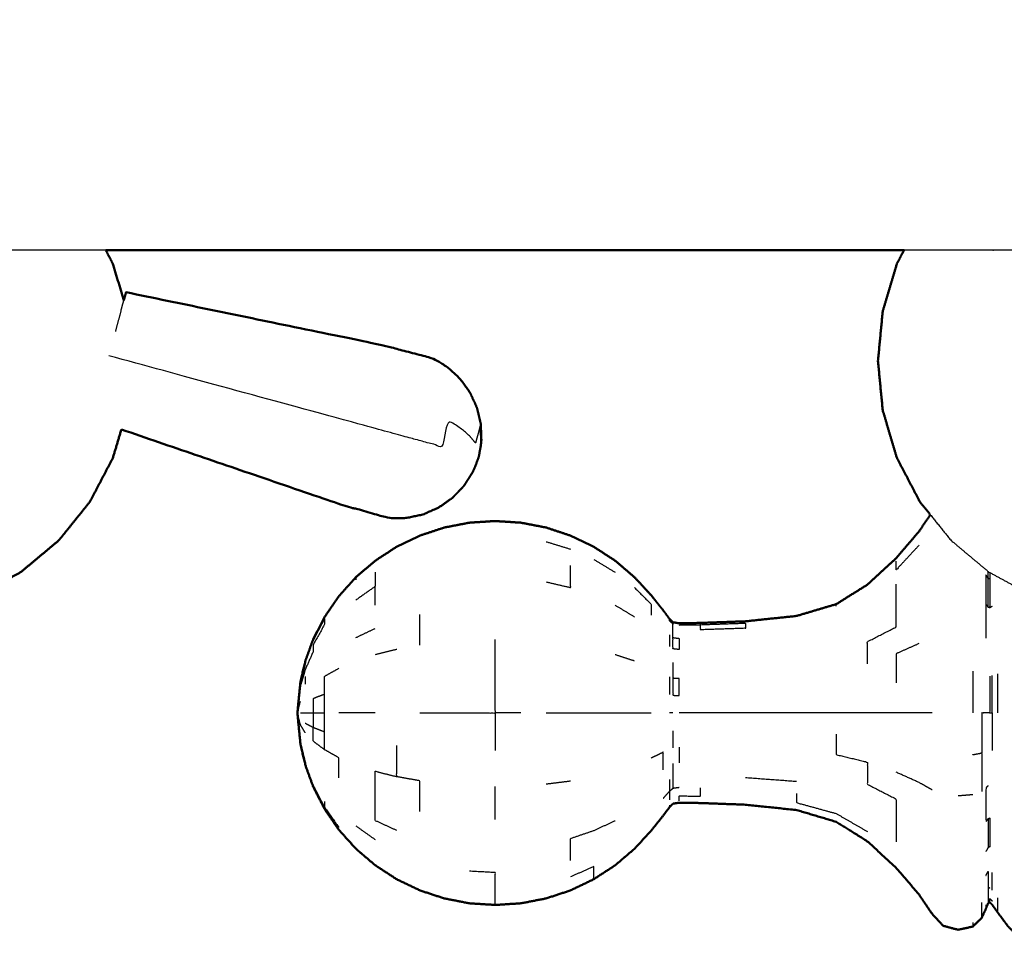
# Model space of a CAD drawing. Units: millimetres. Extents: x -2 to 184, y 0 to 193.
# Drawn here: x 55 to 61, y 127 to 132 of the extents above; entities that cross this region are included whole.
import ezdxf

# ---------------------------------------------------------------- set-up
doc = ezdxf.new("R2010")
doc.units = ezdxf.units.MM
doc.header["$MEASUREMENT"] = 0
doc.layers.add('PROIEZIONI 2D$Visible$Curves', color=7, linetype='Continuous', true_color=0x000000)
doc.layers.add('PROIEZIONI 2D$Visible$SceneSilhouetteCurves', color=7, linetype='Continuous', lineweight=50, true_color=0x000000)

msp = doc.modelspace()

# ---------------------------------------------------------------- linework, layer by layer
at = {"layer": 'PROIEZIONI 2D$Visible$Curves', "color": 18, "true_color": 0x000000}
for points, knots in [([(6.73, 130.9223), (3.465, 130.9223), (0.2, 130.9223), (0.1562, 130.9286), (0.1125, 130.9348), (0.0812, 130.9536), (0.05, 130.9723), (0.0312, 131.0036), (0.0125, 131.0348), (0.0062, 131.0786), (0, 131.1223), (0, 160.8837), (0, 190.6451), (0.0062, 190.6889), (0.0125, 190.7326), (0.0312, 190.7639), (0.05, 190.7951), (0.0812, 190.8139), (0.1125, 190.8326), (0.1562, 190.8389), (0.2, 190.8451), (14.5562, 190.8451), (28.9125, 190.8451), (30.5367, 190.8451), (32.161, 190.8451), (44.9672, 190.8451), (57.7735, 190.8451), (59.4192, 190.8451), (61.065, 190.8451)], [30.772573, 30.772573, 30.772573, 31, 31, 32, 32, 33, 33, 34, 34, 35, 35, 36, 36, 37, 37, 38, 38, 39, 39, 40, 40, 41, 41, 42, 42, 43, 43, 44, 44, 44]), ([(61.065, 190.8451), (75.4212, 190.8451), (89.7775, 190.8451), (89.8212, 190.8389), (89.865, 190.8326), (89.8962, 190.8139), (89.9275, 190.7951), (89.9462, 190.7639), (89.965, 190.7326), (89.9712, 190.6889), (89.9775, 190.6451), (89.9775, 160.8837), (89.9775, 131.1223), (89.9712, 131.0786), (89.965, 131.0348), (89.9462, 131.0036), (89.9275, 130.9723), (89.8962, 130.9536), (89.865, 130.9348), (89.8212, 130.9286), (89.7775, 130.9223), (87.8745, 130.9223), (85.9715, 130.9223)], [16, 16, 16, 17, 17, 18, 18, 19, 19, 20, 20, 21, 21, 22, 22, 23, 23, 24, 24, 25, 25, 26, 26, 26.132555, 26.132555, 26.132555]), ([(55.4569, 130.9223), (55.4793, 130.8797), (55.5016, 130.8371), (55.5359, 130.7218), (55.5702, 130.6066)], [4.690519, 4.690519, 4.690519, 5, 5, 5.77184, 5.77184, 5.77184]), ([(60.462, 130.9223), (59.1177, 130.9223), (57.7735, 130.9223), (56.6154, 130.9223), (55.4572, 130.9223)], [27.1832119, 27.1832119, 27.1832119, 28, 28, 28.0904361, 28.0904361, 28.0904361]), ([(60.4622, 130.9228), (60.4398, 130.88), (60.4173, 130.8371), (60.3728, 130.6878), (60.3284, 130.5384), (60.3134, 130.3831), (60.2984, 130.2278), (60.3134, 130.0725), (60.3284, 129.9171), (60.3728, 129.7678), (60.4173, 129.6184), (60.4894, 129.4808), (60.5616, 129.3431), (60.5941, 129.3028), (60.6266, 129.2624)], [4.688557, 4.688557, 4.688557, 5, 5, 6, 6, 7, 7, 8, 8, 9, 9, 10, 10, 10.334426, 10.334426, 10.334426]), ([(57.812, 129.731), (57.8101, 129.782), (57.8082, 129.8329), (57.7962, 129.8837), (57.7842, 129.9345), (57.7623, 129.9821), (57.7405, 130.0296), (57.7097, 130.0722), (57.6789, 130.1148), (57.6403, 130.1507), (57.6017, 130.1866), (57.5568, 130.2145), (57.5119, 130.2424), (57.3546, 130.2836), (57.1974, 130.3247), (56.3908, 130.4914), (55.5842, 130.658)], [-3, -3, -3, -2, -2, -1, -1, 0, 0, 1, 1, 2, 2, 3, 3, 4, 4, 5, 5, 5]), ([(55.555, 129.7977), (55.5283, 129.708), (55.5016, 129.6184), (55.4294, 129.4808), (55.3572, 129.3431), (55.2601, 129.2225), (55.163, 129.1018), (55.0446, 129.0028), (54.9263, 128.9038), (54.7912, 128.8303), (54.6562, 128.7567), (54.5923, 128.7366), (54.5284, 128.7166)], [8.399841, 8.399841, 8.399841, 9, 9, 10, 10, 11, 11, 12, 12, 13, 13, 13.445922, 13.445922, 13.445922]), ([(55.5548, 129.7973), (56.2401, 129.563), (56.9254, 129.3287), (57.0817, 129.2842), (57.2381, 129.2397), (57.291, 129.2409), (57.3438, 129.242), (57.3953, 129.2534), (57.4468, 129.2647), (57.495, 129.2857), (57.5431, 129.3067), (57.5861, 129.3366), (57.6291, 129.3665), (57.6652, 129.4041), (57.7014, 129.4417), (57.7289, 129.4846), (57.7564, 129.5275)], [-1.879298, -1.879298, -1.879298, -1, -1, 0, 0, 1, 1, 2, 2, 3, 3, 4, 4, 5, 5, 6, 6, 6]), ([(57.812, 129.731), (57.8101, 129.7121), (57.8082, 129.6931), (57.807, 129.6872), (57.8058, 129.6812), (57.8008, 129.6537), (57.7959, 129.6261)], [-1, -1, -1, 0, 0, 1, 1, 2, 2, 2]), ([(57.7959, 129.6261), (57.7861, 129.5998), (57.7764, 129.5735), (57.7744, 129.5678), (57.7724, 129.5621), (57.7644, 129.5448), (57.7564, 129.5275)], [2, 2, 2, 3, 3, 4, 4, 5, 5, 5]), ([(56.707, 128.3419), (56.7322, 128.4115), (56.7575, 128.481), (56.7931, 128.5509), (56.8288, 128.6208), (56.8737, 128.6863), (56.9186, 128.7518), (56.9719, 128.811), (57.0251, 128.8702), (57.0858, 128.9221), (57.1466, 128.974), (57.2138, 129.0178), (57.281, 129.0616), (57.3535, 129.0964), (57.4259, 129.1312), (57.5025, 129.1566), (57.579, 129.1819), (57.6583, 129.1973), (57.7375, 129.2126), (57.8181, 129.2178), (57.8987, 129.2229), (57.9793, 129.2178), (58.06, 129.2126), (58.1392, 129.1973), (58.2185, 129.1819), (58.295, 129.1566), (58.3715, 129.1312), (58.4439, 129.0964), (58.5164, 129.0616), (58.5836, 129.0178), (58.6508, 128.974), (58.7116, 128.9221), (58.7723, 128.8702), (58.8246, 128.8136), (58.8768, 128.7569), (58.9147, 128.7094), (58.9526, 128.6618), (58.9723, 128.6354), (58.9921, 128.6089), (59.0027, 128.5984), (59.0134, 128.5878), (59.0326, 128.5847), (59.0519, 128.5816), (59.1191, 128.5827), (59.1863, 128.5837), (59.3266, 128.5888), (59.467, 128.5939), (59.6274, 128.6107), (59.7878, 128.6275), (59.912, 128.6644), (60.0362, 128.7013), (60.134, 128.7624), (60.2319, 128.8235), (60.3222, 128.9068), (60.4126, 128.9901), (60.4841, 129.0738), (60.5555, 129.1574), (60.591, 129.2099), (60.6266, 129.2624)], [-44, -44, -44, -43, -43, -42, -42, -41, -41, -40, -40, -39, -39, -38, -38, -37, -37, -36, -36, -35, -35, -34, -34, -33, -33, -32, -32, -31, -31, -30, -30, -29, -29, -28, -28, -27, -27, -26, -26, -25, -25, -24, -24, -23, -23, -22, -22, -21, -21, -20, -20, -19, -19, -18, -18, -17, -17, -16, -16, -15.149773, -15.149773, -15.149773]), ([(56.6773, 128.2099), (56.6795, 128.2225), (56.6818, 128.235), (56.6945, 128.2869), (56.7073, 128.3387), (56.7071, 128.3403), (56.707, 128.3419)], [0, 0, 0, 1, 1, 2, 2, 3, 3, 3]), ([(56.6773, 128.2099), (56.6679, 128.1144), (56.6585, 128.0188), (56.6679, 127.9233), (56.6773, 127.8277)], [0, 0, 0, 1, 1, 2, 2, 2]), ([(56.707, 127.6956), (56.7071, 127.6973), (56.7073, 127.6989), (56.6945, 127.7507), (56.6818, 127.8025), (56.6795, 127.8151), (56.6773, 127.8277)], [1, 1, 1, 2, 2, 3, 3, 4, 4, 4]), ([(56.707, 127.6956), (56.7322, 127.6261), (56.7575, 127.5566), (56.7931, 127.4867), (56.8288, 127.4167), (56.8737, 127.3513), (56.9186, 127.2858), (56.9719, 127.2266), (57.0251, 127.1674), (57.0858, 127.1155), (57.1466, 127.0635), (57.2138, 127.0198), (57.281, 126.976), (57.3535, 126.9412), (57.4259, 126.9064), (57.5025, 126.8811), (57.579, 126.8557), (57.6583, 126.8404), (57.7375, 126.825), (57.8181, 126.8199), (57.8987, 126.8147), (57.9793, 126.8199), (58.06, 126.825), (58.1392, 126.8404), (58.2185, 126.8557), (58.295, 126.8811), (58.3715, 126.9064), (58.4439, 126.9412), (58.5164, 126.976), (58.5836, 127.0198), (58.6508, 127.0635), (58.7116, 127.1155), (58.7723, 127.1674), (58.8246, 127.2241), (58.8768, 127.2807), (58.9147, 127.3283), (58.9526, 127.3758), (58.9723, 127.4023), (58.9921, 127.4287), (59.0027, 127.4393), (59.0134, 127.4498), (59.0326, 127.453), (59.0519, 127.4561), (59.1191, 127.4551), (59.1863, 127.454), (59.3266, 127.4489), (59.467, 127.4437), (59.6274, 127.427), (59.7878, 127.4102), (59.912, 127.3733), (60.0362, 127.3364), (60.134, 127.2753), (60.2319, 127.2142), (60.3222, 127.1309), (60.4126, 127.0475), (60.4841, 126.9639), (60.5555, 126.8803), (60.5973, 126.8186), (60.6391, 126.7568), (60.6729, 126.7204), (60.7067, 126.684), (60.7535, 126.6716), (60.8004, 126.6592), (60.8464, 126.669), (60.8925, 126.6787), (60.9206, 126.706), (60.9487, 126.7332), (60.9621, 126.7624), (60.9755, 126.7916), (60.9822, 126.8082), (60.9889, 126.8247), (60.9939, 126.8282), (60.9989, 126.8317), (61.007, 126.8236), (61.0152, 126.8154), (61.0331, 126.7902), (61.051, 126.765), (61.0836, 126.7212), (61.1162, 126.6774), (61.1594, 126.6366), (61.2026, 126.5957), (61.2519, 126.5781), (61.3012, 126.5604), (61.3603, 126.5579), (61.4195, 126.5553), (61.4941, 126.5553), (61.5687, 126.5553), (61.6634, 126.5553), (61.7581, 126.5553), (61.8746, 126.5553), (61.9911, 126.5553), (62.1199, 126.5553), (62.2487, 126.5553), (62.3775, 126.5553), (62.5064, 126.5553), (62.6229, 126.5553), (62.7394, 126.5553), (62.8341, 126.5553), (62.9288, 126.5553), (63.0033, 126.5553), (63.0779, 126.5553), (63.1372, 126.5581), (63.1966, 126.5609), (63.2472, 126.5805), (63.2979, 126.6), (63.3439, 126.6449), (63.3898, 126.6897), (63.4241, 126.7359), (63.4584, 126.7821), (63.4746, 126.8049), (63.4908, 126.8277), (63.4961, 126.8319), (63.5015, 126.836), (63.5052, 126.8306), (63.5089, 126.8252), (63.5154, 126.8084), (63.5219, 126.7916), (63.5353, 126.7624), (63.5488, 126.7332), (63.5768, 126.706), (63.6049, 126.6787), (63.651, 126.669), (63.6971, 126.6592), (63.7439, 126.6716), (63.7907, 126.684), (63.8207, 126.7171), (63.8507, 126.7502), (63.8661, 126.7889), (63.8815, 126.8275), (63.8886, 126.8566), (63.8958, 126.8856)], [-44, -44, -44, -43, -43, -42, -42, -41, -41, -40, -40, -39, -39, -38, -38, -37, -37, -36, -36, -35, -35, -34, -34, -33, -33, -32, -32, -31, -31, -30, -30, -29, -29, -28, -28, -27, -27, -26, -26, -25, -25, -24, -24, -23, -23, -22, -22, -21, -21, -20, -20, -19, -19, -18, -18, -17, -17, -16, -16, -15, -15, -14, -14, -13, -13, -12, -12, -11, -11, -10, -10, -9, -9, -8, -8, -7, -7, -6, -6, -5, -5, -4, -4, -3, -3, -2, -2, -1, -1, 0, 0, 1, 1, 2, 2, 3, 3, 4, 4, 5, 5, 6, 6, 7, 7, 8, 8, 9, 9, 10, 10, 11, 11, 12, 12, 13, 13, 14, 14, 15, 15, 16, 16, 17, 17, 18, 18, 19, 19, 20, 20, 21, 21, 21])]:
    msp.add_open_spline(points, degree=2, knots=knots, dxfattribs=at)
at = {"layer": 'PROIEZIONI 2D$Visible$Curves', "color": 18, "lineweight": -3, "true_color": 0x000000}
for points, knots in [([(61.065, 188.9023), (61.065, 188.9023), (61.065, 188.9023), (59.4192, 188.9023), (57.7735, 188.9023), (44.9672, 188.9023), (32.161, 188.9023), (30.5367, 188.9023), (28.9125, 188.9023), (15.2063, 188.9023), (1.5, 188.9023), (1.5, 160.6623), (1.5, 132.4223), (15.2063, 132.4223), (28.9125, 132.4223), (30.5367, 132.4223), (32.161, 132.4223), (44.9672, 132.4223), (57.7735, 132.4223), (59.4192, 132.4223), (61.065, 132.4223), (74.7712, 132.4223), (88.4775, 132.4223), (88.4775, 160.6623), (88.4775, 188.9023), (74.7712, 188.9023), (61.065, 188.9023)], [-5.002774, -5.002774, -5.002774, -5, -5, -4, -4, -3, -3, -2, -2, -1, -1, 0, 0, 1, 1, 2, 2, 3, 3, 4, 4, 5, 5, 6, 6, 7, 7, 7]), ([(63.2588, 130.9223), (62.1619, 130.9223), (61.065, 130.9223), (60.7635, 130.9223), (60.462, 130.9223)], [26.9235939, 26.9235939, 26.9235939, 27, 27, 27.1832119, 27.1832119, 27.1832119]), ([(57.812, 129.731), (57.8109, 129.7272), (57.8099, 129.7233), (57.807, 129.7707), (57.8041, 129.818), (57.7983, 129.7968), (57.7926, 129.7756), (57.7839, 129.7439), (57.7752, 129.7122), (57.7557, 129.7357), (57.7363, 129.7591), (57.7079, 129.7828), (57.6796, 129.8065), (57.6434, 129.8295), (57.6073, 129.8524), (57.5851, 129.7711), (57.5629, 129.6897), (57.5179, 129.702), (57.4728, 129.7143), (57.4239, 129.7277), (57.375, 129.741), (57.2182, 129.7839), (57.0614, 129.8267), (56.2684, 130.0433), (55.4755, 130.2598)], [12, 12, 12, 13, 13, 14, 14, 15, 15, 16, 16, 17, 17, 18, 18, 19, 19, 20, 20, 21, 21, 22, 22, 23, 23, 24, 24, 24]), ([(60.6266, 129.2624), (60.6912, 129.1821), (60.7559, 129.1018), (60.8743, 129.0028), (60.9926, 128.9038), (61.1276, 128.8303), (61.2626, 128.7567), (61.406, 128.7117), (61.5494, 128.6667), (61.6513, 128.6536), (61.7533, 128.6404)], [10.334426, 10.334426, 10.334426, 11, 11, 12, 12, 13, 13, 14, 14, 15, 15, 15]), ([(60.5555, 129.0707), (60.4841, 128.9935), (60.4126, 128.9162), (60.4126, 128.9438), (60.4126, 128.9714)], [0, 0, 0, 1, 1, 2, 2, 2]), ([(57.1466, 128.9013), (57.1466, 128.8572), (57.1466, 128.813), (57.0858, 128.7699), (57.0251, 128.7267)], [0, 0, 0, 1, 1, 2, 2, 2]), ([(58.2185, 128.8412), (58.295, 128.8233), (58.3715, 128.8054), (58.3715, 128.8746), (58.3715, 128.9437)], [0, 0, 0, 1, 1, 2, 2, 2]), ([(60.9989, 128.9004), (60.9989, 128.8793), (60.9989, 128.8583), (60.9939, 128.8608), (60.9889, 128.8632), (60.9889, 128.885), (60.9889, 128.9069)], [-1.285205, -1.285205, -1.285205, -1, -1, 0, 0, 0.294441, 0.294441, 0.294441]), ([(60.9755, 128.7006), (60.9822, 128.6914), (60.9889, 128.6822), (60.9889, 128.7727), (60.9889, 128.8632), (60.9822, 128.8749), (60.9755, 128.8866), (60.9755, 128.7936), (60.9755, 128.7006), (60.9755, 128.5946), (60.9755, 128.4885)], [0, 0, 0, 1, 1, 2, 2, 3, 3, 4, 4, 5, 5, 5]), ([(60.9989, 128.8583), (60.9989, 128.7683), (60.9989, 128.6783), (60.9939, 128.6803), (60.9889, 128.6822)], [0, 0, 0, 1, 1, 2, 2, 2]), ([(58.7723, 128.8054), (58.8246, 128.7531), (58.8768, 128.7007), (58.8768, 128.6666), (58.8768, 128.6325)], [0, 0, 0, 1, 1, 2, 2, 2]), ([(60.2319, 128.3267), (60.2319, 128.3963), (60.2319, 128.4658), (60.3222, 128.5121), (60.4126, 128.5584), (60.4126, 128.632), (60.4126, 128.7056), (60.4126, 128.766), (60.4126, 128.8263)], [0, 0, 0, 1, 1, 2, 2, 3, 3, 4, 4, 4]), ([(56.7575, 128.481), (56.7575, 128.4768), (56.7576, 128.4725), (56.7932, 128.5409), (56.8288, 128.6092), (56.8288, 128.5921), (56.8288, 128.575), (56.7931, 128.5104), (56.7575, 128.4458), (56.7575, 128.4246), (56.7576, 128.4034), (56.7325, 128.3467), (56.7073, 128.29), (56.6945, 128.2461), (56.6818, 128.2021), (56.6795, 128.1988), (56.6773, 128.1954), (56.6921, 128.2564), (56.707, 128.3173)], [0, 0, 0, 1, 1, 2, 2, 3, 3, 4, 4, 5, 5, 6, 6, 7, 7, 8, 8, 9, 9, 9]), ([(59.0134, 128.4919), (59.0134, 128.5182), (59.0134, 128.5445), (59.0134, 128.5607), (59.0134, 128.5768), (59.0027, 128.5872), (58.9921, 128.5976), (58.9921, 128.6033), (58.9921, 128.6089)], [0, 0, 0, 1, 1, 2, 2, 3, 3, 4, 4, 4]), ([(59.1863, 128.5728), (59.1863, 128.5568), (59.1863, 128.5407), (59.3266, 128.5454), (59.467, 128.5501), (59.467, 128.5665), (59.467, 128.5828), (59.3266, 128.5778), (59.1863, 128.5728)], [0, 0, 0, 1, 1, 2, 2, 3, 3, 4, 4, 4]), ([(57.4259, 128.0188), (57.5025, 128.0188), (57.579, 128.0188), (57.6583, 128.0188), (57.7375, 128.0188), (57.8181, 128.0188), (57.8987, 128.0188), (57.8987, 128.1363), (57.8987, 128.2537), (57.8987, 128.3667), (57.8987, 128.4796)], [0, 0, 0, 1, 1, 2, 2, 3, 3, 4, 4, 5, 5, 5]), ([(59.0519, 128.4867), (59.0326, 128.4893), (59.0134, 128.4919), (59.0134, 128.4566), (59.0134, 128.4212), (59.0326, 128.419), (59.0519, 128.4167), (59.0519, 128.4517), (59.0519, 128.4867)], [0, 0, 0, 1, 1, 2, 2, 3, 3, 4, 4, 4]), ([(60.5555, 128.4545), (60.4841, 128.4225), (60.4126, 128.3905), (60.4126, 128.2994), (60.4126, 128.2083)], [0, 0, 0, 1, 1, 2, 2, 2]), ([(56.8288, 128.1362), (56.7932, 128.1226), (56.7576, 128.109), (56.7575, 128.0639), (56.7575, 128.0188), (56.7931, 128.0188), (56.8288, 128.0188), (56.8288, 128.0775), (56.8288, 128.1362), (56.8288, 128.1927), (56.8288, 128.2492), (56.8737, 128.2743), (56.9186, 128.2993)], [0, 0, 0, 1, 1, 2, 2, 3, 3, 4, 4, 5, 5, 6, 6, 6]), ([(59.0134, 128.2366), (59.0326, 128.2354), (59.0519, 128.2342), (59.0519, 128.1814), (59.0519, 128.1286), (59.0326, 128.1292), (59.0134, 128.1298), (59.0134, 128.1832), (59.0134, 128.2366)], [0, 0, 0, 1, 1, 2, 2, 3, 3, 4, 4, 4]), ([(60.9989, 128.2504), (60.9989, 128.1346), (60.9989, 128.0188), (60.9939, 128.0188), (60.9889, 128.0188), (60.9822, 128.0188), (60.9755, 128.0188), (60.9621, 128.0188), (60.9487, 128.0188), (60.9487, 127.8934), (60.9487, 127.768)], [0, 0, 0, 1, 1, 2, 2, 3, 3, 4, 4, 5, 5, 5]), ([(60.9989, 128.0188), (61.007, 128.0188), (61.0152, 128.0188), (61.0152, 128.1362), (61.0152, 128.2536)], [0, 0, 0, 1, 1, 2, 2, 2]), ([(56.707, 127.8951), (56.6921, 127.9204), (56.6773, 127.9456), (56.6679, 127.9822), (56.6585, 128.0188), (56.6679, 128.0554), (56.6773, 128.0919)], [0, 0, 0, 1, 1, 2, 2, 3, 3, 3]), ([(56.6773, 128.0188), (56.6921, 128.0188), (56.707, 128.0188), (56.7322, 128.0188), (56.7575, 128.0188)], [0, 0, 0, 1, 1, 2, 2, 2]), ([(56.7575, 128.0188), (56.7575, 127.9737), (56.7576, 127.9285), (56.7932, 127.9149), (56.8288, 127.9013), (56.8288, 127.9601), (56.8288, 128.0188)], [0, 0, 0, 1, 1, 2, 2, 3, 3, 3]), ([(57.1466, 128.0188), (57.0858, 128.0188), (57.0251, 128.0188), (56.9719, 128.0188), (56.9186, 128.0188)], [0, 0, 0, 1, 1, 2, 2, 2]), ([(58.2185, 128.0188), (58.295, 128.0188), (58.3715, 128.0188), (58.4439, 128.0188), (58.5164, 128.0188), (58.5836, 128.0188), (58.6508, 128.0188), (58.7116, 128.0188), (58.7723, 128.0188), (58.8246, 128.0188), (58.8768, 128.0188)], [0, 0, 0, 1, 1, 2, 2, 3, 3, 4, 4, 5, 5, 5]), ([(60.6391, 128.0188), (60.5973, 128.0188), (60.5555, 128.0188), (60.4841, 128.0188), (60.4126, 128.0188), (60.3222, 128.0188), (60.2319, 128.0188), (60.134, 128.0188), (60.0362, 128.0188), (59.912, 128.0188), (59.7878, 128.0188), (59.6274, 128.0188), (59.467, 128.0188), (59.3266, 128.0188), (59.1863, 128.0188), (59.1191, 128.0188), (59.0519, 128.0188)], [0, 0, 0, 1, 1, 2, 2, 3, 3, 4, 4, 5, 5, 6, 6, 7, 7, 8, 8, 8]), ([(56.8288, 127.7884), (56.7931, 127.8152), (56.7575, 127.8419), (56.7575, 127.8852), (56.7576, 127.9285)], [0, 0, 0, 1, 1, 2, 2, 2]), ([(56.9186, 127.6116), (56.9186, 127.675), (56.9186, 127.7383), (56.8737, 127.7634), (56.8288, 127.7884), (56.8288, 127.8449), (56.8288, 127.9013)], [0, 0, 0, 1, 1, 2, 2, 3, 3, 3]), ([(60.0362, 127.8857), (60.0362, 127.8217), (60.0362, 127.7577), (60.134, 127.7343), (60.2319, 127.7109), (60.2319, 127.6414), (60.2319, 127.5718), (60.3222, 127.5255), (60.4126, 127.4792), (60.4126, 127.4056), (60.4126, 127.332), (60.4126, 127.2717), (60.4126, 127.2113)], [0, 0, 0, 1, 1, 2, 2, 3, 3, 4, 4, 5, 5, 6, 6, 6]), ([(57.4259, 127.4008), (57.4259, 127.497), (57.4259, 127.5931), (57.3535, 127.6064), (57.281, 127.6197), (57.281, 127.7176), (57.281, 127.8154)], [0, 0, 0, 1, 1, 2, 2, 3, 3, 3]), ([(58.9526, 127.6616), (58.9526, 127.7172), (58.9526, 127.7727), (58.9147, 127.7545), (58.8768, 127.7363)], [0, 0, 0, 1, 1, 2, 2, 2]), ([(60.8925, 127.7574), (60.9206, 127.7627), (60.9487, 127.768), (60.9487, 127.6474), (60.9487, 127.5268)], [0, 0, 0, 1, 1, 2, 2, 2]), ([(59.0134, 127.7027), (59.0134, 127.6596), (59.0134, 127.6165), (59.0134, 127.5811), (59.0134, 127.5457)], [0, 0, 0, 1, 1, 2, 2, 2]), ([(57.281, 127.2814), (57.2138, 127.3124), (57.1466, 127.3433), (57.1466, 127.4157), (57.1466, 127.4881), (57.1466, 127.5707), (57.1466, 127.6532), (57.2138, 127.6365), (57.281, 127.6197)], [0, 0, 0, 1, 1, 2, 2, 3, 3, 4, 4, 4]), ([(58.9921, 127.6015), (58.9921, 127.5648), (58.9921, 127.5281), (58.9921, 127.5009), (58.9921, 127.4736)], [0, 0, 0, 1, 1, 2, 2, 2]), ([(60.6391, 127.5359), (60.5973, 127.5595), (60.5555, 127.5831), (60.4841, 127.6151), (60.4126, 127.6471)], [0, 0, 0, 1, 1, 2, 2, 2]), ([(56.7575, 127.5566), (56.7575, 127.5609), (56.7576, 127.5651), (56.7932, 127.4967), (56.8288, 127.4283)], [1, 1, 1, 2, 2, 3, 3, 3]), ([(59.0519, 127.5509), (59.0326, 127.5483), (59.0134, 127.5457), (59.0027, 127.5369), (58.9921, 127.5281)], [0, 0, 0, 1, 1, 2, 2, 2]), ([(59.0519, 127.4669), (59.0519, 127.4829), (59.0519, 127.4989), (59.1191, 127.498), (59.1863, 127.497), (59.1863, 127.5231), (59.1863, 127.5492)], [0, 0, 0, 1, 1, 2, 2, 3, 3, 3]), ([(60.9889, 127.5618), (60.9822, 127.5555), (60.9755, 127.5492), (60.9755, 127.4432), (60.9755, 127.3371), (60.9822, 127.3463), (60.9889, 127.3554), (60.9889, 127.2649), (60.9889, 127.1744), (60.9822, 127.1627), (60.9755, 127.151)], [0, 0, 0, 1, 1, 2, 2, 3, 3, 4, 4, 5, 5, 5]), ([(59.7878, 127.5128), (59.7878, 127.4847), (59.7878, 127.4565), (59.912, 127.4224), (60.0362, 127.3883), (60.134, 127.3319), (60.2319, 127.2754)], [0, 0, 0, 1, 1, 2, 2, 3, 3, 3]), ([(56.8288, 127.4626), (56.8288, 127.4455), (56.8288, 127.4283), (56.8737, 127.3641), (56.9186, 127.2999)], [0, 0, 0, 1, 1, 2, 2, 2]), ([(60.9889, 127.3554), (60.9939, 127.3574), (60.9989, 127.3593), (60.9989, 127.2694), (60.9989, 127.1794), (60.9939, 127.1769), (60.9889, 127.1744)], [0, 0, 0, 1, 1, 2, 2, 3, 3, 3]), ([(58.3715, 127.0939), (58.3715, 127.1631), (58.3715, 127.2322), (58.4439, 127.2568), (58.5164, 127.2814), (58.5836, 127.3124), (58.6508, 127.3433)], [0, 0, 0, 1, 1, 2, 2, 3, 3, 3]), ([(58.5164, 126.976), (58.5164, 126.9861), (58.5164, 126.9961), (58.5164, 127.0258), (58.5164, 127.0554), (58.4439, 127.0232), (58.3715, 126.991)], [0, 0, 0, 1, 1, 2, 2, 3, 3, 3]), ([(57.8987, 126.8147), (57.8987, 126.8263), (57.8987, 126.8379), (57.8987, 126.8721), (57.8987, 126.9063), (57.8987, 126.962), (57.8987, 127.0177), (57.8181, 127.022), (57.7375, 127.0263)], [0, 0, 0, 1, 1, 2, 2, 3, 3, 4, 4, 4]), ([(60.9755, 126.9985), (60.9822, 127.0123), (60.9889, 127.026), (60.9889, 126.9708), (60.9889, 126.9156), (60.9889, 126.8817), (60.9889, 126.8477), (60.9889, 126.8362), (60.9889, 126.8247)], [0, 0, 0, 1, 1, 2, 2, 3, 3, 4, 4, 4]), ([(61.051, 126.765), (61.051, 126.7771), (61.051, 126.7892), (61.051, 126.8248), (61.051, 126.8604)], [0, 0, 0, 1, 1, 2, 2, 2]), ([(60.9487, 126.7332), (60.9487, 126.7456), (60.9487, 126.758), (60.9487, 126.7945), (60.9487, 126.831)], [4, 4, 4, 5, 5, 6, 6, 6]), ([(60.9989, 126.8317), (60.9989, 126.8432), (60.9989, 126.8546), (61.007, 126.8466), (61.0152, 126.8386)], [0, 0, 0, 1, 1, 2, 2, 2])]:
    msp.add_open_spline(points, degree=2, knots=knots, dxfattribs=at)
for points in [[(55.4572, 130.9223), (54.0586, 130.9223), (52.6601, 130.9223)], [(55.5524, 130.5414), (55.5614, 130.5741), (55.5703, 130.6069)], [(55.5524, 130.5414), (55.5347, 130.4768), (55.5171, 130.4122)], [(58.2185, 129.0933), (58.295, 129.0699), (58.3715, 129.0465)], [(58.5164, 128.9822), (58.5836, 128.9418), (58.6508, 128.9013)], [(57.0251, 128.8702), (57.0251, 128.862), (57.0251, 128.8538)], [(57.1466, 128.6943), (57.1466, 128.7537), (57.1466, 128.813)], [(58.7723, 128.6208), (58.7116, 128.6576), (58.6508, 128.6943)], [(60.0362, 128.6881), (60.0362, 128.6947), (60.0362, 128.7013)], [(61.0152, 128.6873), (61.007, 128.6828), (60.9989, 128.6783)], [(57.4259, 128.4445), (57.4259, 128.5407), (57.4259, 128.6368)], [(59.0134, 128.5878), (59.0134, 128.5823), (59.0134, 128.5768)], [(57.0251, 128.4918), (57.0858, 128.5207), (57.1466, 128.5495)], [(59.0519, 128.5707), (59.1191, 128.5718), (59.1863, 128.5728)], [(59.1863, 128.5728), (59.1863, 128.5783), (59.1863, 128.5837)], [(58.9921, 128.5095), (58.9921, 128.4728), (58.9921, 128.4361)], [(57.281, 128.4178), (57.2138, 128.4011), (57.1466, 128.3843)], [(58.7723, 128.3446), (58.7116, 128.3645), (58.6508, 128.3843)], [(59.0134, 128.3349), (59.0134, 128.2858), (59.0134, 128.2366)], [(60.8925, 128.2802), (60.8925, 128.1495), (60.8925, 128.0188)], [(56.707, 128.2473), (56.7071, 128.2237), (56.7073, 128.2)], [(58.9921, 128.2446), (58.9921, 128.1893), (58.9921, 128.1339)], [(61.051, 128.0188), (61.051, 128.1411), (61.051, 128.2634)], [(57.8987, 128.0188), (57.8987, 127.9014), (57.8987, 127.7839)], [(58.06, 128.0188), (57.9793, 128.0188), (57.8987, 128.0188)], [(59.0134, 128.0188), (59.0027, 128.0188), (58.9921, 128.0188)], [(61.0152, 128.0188), (61.0152, 127.9015), (61.0152, 127.7841)], [(56.7073, 127.9551), (56.7325, 127.9418), (56.7576, 127.9285)], [(59.0134, 127.9078), (59.0134, 127.8545), (59.0134, 127.8011)], [(56.707, 127.7202), (56.6921, 127.7812), (56.6773, 127.8422)], [(59.0519, 127.8035), (59.0519, 127.7549), (59.0519, 127.7062)], [(59.7878, 127.5884), (59.6274, 127.6003), (59.467, 127.6122)], [(57.8987, 127.3499), (57.8987, 127.454), (57.8987, 127.558)], [(58.2185, 127.5737), (58.295, 127.5834), (58.3715, 127.5931)], [(58.9526, 127.4842), (58.9723, 127.5062), (58.9921, 127.5281)], [(60.8925, 127.506), (60.8464, 127.5023), (60.8004, 127.4985)], [(56.8288, 127.4167), (56.8288, 127.4225), (56.8288, 127.4283)], [(58.9921, 127.44), (58.9921, 127.4344), (58.9921, 127.4287)], [(57.0251, 127.3109), (57.0858, 127.2678), (57.1466, 127.2246)], [(61.0152, 126.907), (61.0152, 126.9627), (61.0152, 127.0183)], [(60.9989, 126.922), (60.9939, 126.9188), (60.9889, 126.9156)], [(60.9755, 126.8153), (60.9755, 126.8035), (60.9755, 126.7916)], [(60.8925, 126.7046), (60.8925, 126.6917), (60.8925, 126.6787)]]:
    msp.add_open_spline(points, degree=2, dxfattribs=at)
at = {"layer": 'PROIEZIONI 2D$Visible$Curves', "color": 18, "true_color": 0x000000}
for points in [[(55.5703, 130.6069), (55.5732, 130.6173), (55.576, 130.6277)], [(55.576, 130.6277), (55.5801, 130.6429), (55.5842, 130.658)]]:
    msp.add_open_spline(points, degree=2, dxfattribs=at)
at = {"layer": 'PROIEZIONI 2D$Visible$SceneSilhouetteCurves', "color": 18, "true_color": 0x000000}
for points, knots in [([(6.73, 130.9223), (3.465, 130.9223), (0.2, 130.9223), (0.1562, 130.9286), (0.1125, 130.9348), (0.0812, 130.9536), (0.05, 130.9723), (0.0312, 131.0036), (0.0125, 131.0348), (0.0062, 131.0786), (0, 131.1223), (0, 160.8837), (0, 190.6451), (0.0062, 190.6889), (0.0125, 190.7326), (0.0312, 190.7639), (0.05, 190.7951), (0.0812, 190.8139), (0.1125, 190.8326), (0.1562, 190.8389), (0.2, 190.8451), (14.5562, 190.8451), (28.9125, 190.8451), (30.5367, 190.8451), (32.161, 190.8451), (44.9672, 190.8451), (57.7735, 190.8451), (59.4192, 190.8451), (61.065, 190.8451)], [30.772573, 30.772573, 30.772573, 31, 31, 32, 32, 33, 33, 34, 34, 35, 35, 36, 36, 37, 37, 38, 38, 39, 39, 40, 40, 41, 41, 42, 42, 43, 43, 44, 44, 44]), ([(61.065, 190.8451), (75.4212, 190.8451), (89.7775, 190.8451), (89.8212, 190.8389), (89.865, 190.8326), (89.8962, 190.8139), (89.9275, 190.7951), (89.9462, 190.7639), (89.965, 190.7326), (89.9712, 190.6889), (89.9775, 190.6451), (89.9775, 160.8837), (89.9775, 131.1223), (89.9712, 131.0786), (89.965, 131.0348), (89.9462, 131.0036), (89.9275, 130.9723), (89.8962, 130.9536), (89.865, 130.9348), (89.8212, 130.9286), (89.7775, 130.9223), (87.8745, 130.9223), (85.9715, 130.9223)], [16, 16, 16, 17, 17, 18, 18, 19, 19, 20, 20, 21, 21, 22, 22, 23, 23, 24, 24, 25, 25, 26, 26, 26.132555, 26.132555, 26.132555]), ([(55.4569, 130.9223), (55.4793, 130.8797), (55.5016, 130.8371), (55.5359, 130.7218), (55.5702, 130.6066)], [4.690519, 4.690519, 4.690519, 5, 5, 5.77184, 5.77184, 5.77184]), ([(60.462, 130.9223), (59.1177, 130.9223), (57.7735, 130.9223), (56.6154, 130.9223), (55.4572, 130.9223)], [27.1832119, 27.1832119, 27.1832119, 28, 28, 28.0904361, 28.0904361, 28.0904361]), ([(60.4622, 130.9228), (60.4398, 130.88), (60.4173, 130.8371), (60.3728, 130.6878), (60.3284, 130.5384), (60.3134, 130.3831), (60.2984, 130.2278), (60.3134, 130.0725), (60.3284, 129.9171), (60.3728, 129.7678), (60.4173, 129.6184), (60.4894, 129.4808), (60.5616, 129.3431), (60.5941, 129.3028), (60.6266, 129.2624)], [4.688557, 4.688557, 4.688557, 5, 5, 6, 6, 7, 7, 8, 8, 9, 9, 10, 10, 10.334426, 10.334426, 10.334426]), ([(57.812, 129.731), (57.8101, 129.782), (57.8082, 129.8329), (57.7962, 129.8837), (57.7842, 129.9345), (57.7623, 129.9821), (57.7405, 130.0296), (57.7097, 130.0722), (57.6789, 130.1148), (57.6403, 130.1507), (57.6017, 130.1866), (57.5568, 130.2145), (57.5119, 130.2424), (57.3546, 130.2836), (57.1974, 130.3247), (56.3908, 130.4914), (55.5842, 130.658)], [-3, -3, -3, -2, -2, -1, -1, 0, 0, 1, 1, 2, 2, 3, 3, 4, 4, 5, 5, 5]), ([(55.555, 129.7977), (55.5283, 129.708), (55.5016, 129.6184), (55.4294, 129.4808), (55.3572, 129.3431), (55.2601, 129.2225), (55.163, 129.1018), (55.0446, 129.0028), (54.9263, 128.9038), (54.7912, 128.8303), (54.6562, 128.7567), (54.5923, 128.7366), (54.5284, 128.7166)], [8.399841, 8.399841, 8.399841, 9, 9, 10, 10, 11, 11, 12, 12, 13, 13, 13.445922, 13.445922, 13.445922]), ([(55.5548, 129.7973), (56.2401, 129.563), (56.9254, 129.3287), (57.0817, 129.2842), (57.2381, 129.2397), (57.291, 129.2409), (57.3438, 129.242), (57.3953, 129.2534), (57.4468, 129.2647), (57.495, 129.2857), (57.5431, 129.3067), (57.5861, 129.3366), (57.6291, 129.3665), (57.6652, 129.4041), (57.7014, 129.4417), (57.7289, 129.4846), (57.7564, 129.5275)], [-1.879298, -1.879298, -1.879298, -1, -1, 0, 0, 1, 1, 2, 2, 3, 3, 4, 4, 5, 5, 6, 6, 6]), ([(57.812, 129.731), (57.8101, 129.7121), (57.8082, 129.6931), (57.807, 129.6872), (57.8058, 129.6812), (57.8008, 129.6537), (57.7959, 129.6261)], [-1, -1, -1, 0, 0, 1, 1, 2, 2, 2]), ([(57.7959, 129.6261), (57.7861, 129.5998), (57.7764, 129.5735), (57.7744, 129.5678), (57.7724, 129.5621), (57.7644, 129.5448), (57.7564, 129.5275)], [2, 2, 2, 3, 3, 4, 4, 5, 5, 5]), ([(56.707, 128.3419), (56.7322, 128.4115), (56.7575, 128.481), (56.7931, 128.5509), (56.8288, 128.6208), (56.8737, 128.6863), (56.9186, 128.7518), (56.9719, 128.811), (57.0251, 128.8702), (57.0858, 128.9221), (57.1466, 128.974), (57.2138, 129.0178), (57.281, 129.0616), (57.3535, 129.0964), (57.4259, 129.1312), (57.5025, 129.1566), (57.579, 129.1819), (57.6583, 129.1973), (57.7375, 129.2126), (57.8181, 129.2178), (57.8987, 129.2229), (57.9793, 129.2178), (58.06, 129.2126), (58.1392, 129.1973), (58.2185, 129.1819), (58.295, 129.1566), (58.3715, 129.1312), (58.4439, 129.0964), (58.5164, 129.0616), (58.5836, 129.0178), (58.6508, 128.974), (58.7116, 128.9221), (58.7723, 128.8702), (58.8246, 128.8136), (58.8768, 128.7569), (58.9147, 128.7094), (58.9526, 128.6618), (58.9723, 128.6354), (58.9921, 128.6089), (59.0027, 128.5984), (59.0134, 128.5878), (59.0326, 128.5847), (59.0519, 128.5816), (59.1191, 128.5827), (59.1863, 128.5837), (59.3266, 128.5888), (59.467, 128.5939), (59.6274, 128.6107), (59.7878, 128.6275), (59.912, 128.6644), (60.0362, 128.7013), (60.134, 128.7624), (60.2319, 128.8235), (60.3222, 128.9068), (60.4126, 128.9901), (60.4841, 129.0738), (60.5555, 129.1574), (60.591, 129.2099), (60.6266, 129.2624)], [-44, -44, -44, -43, -43, -42, -42, -41, -41, -40, -40, -39, -39, -38, -38, -37, -37, -36, -36, -35, -35, -34, -34, -33, -33, -32, -32, -31, -31, -30, -30, -29, -29, -28, -28, -27, -27, -26, -26, -25, -25, -24, -24, -23, -23, -22, -22, -21, -21, -20, -20, -19, -19, -18, -18, -17, -17, -16, -16, -15.149773, -15.149773, -15.149773]), ([(56.6773, 128.2099), (56.6795, 128.2225), (56.6818, 128.235), (56.6945, 128.2869), (56.7073, 128.3387), (56.7071, 128.3403), (56.707, 128.3419)], [0, 0, 0, 1, 1, 2, 2, 3, 3, 3]), ([(56.6773, 128.2099), (56.6679, 128.1144), (56.6585, 128.0188), (56.6679, 127.9233), (56.6773, 127.8277)], [0, 0, 0, 1, 1, 2, 2, 2]), ([(56.707, 127.6956), (56.7071, 127.6973), (56.7073, 127.6989), (56.6945, 127.7507), (56.6818, 127.8025), (56.6795, 127.8151), (56.6773, 127.8277)], [1, 1, 1, 2, 2, 3, 3, 4, 4, 4]), ([(56.707, 127.6956), (56.7322, 127.6261), (56.7575, 127.5566), (56.7931, 127.4867), (56.8288, 127.4167), (56.8737, 127.3513), (56.9186, 127.2858), (56.9719, 127.2266), (57.0251, 127.1674), (57.0858, 127.1155), (57.1466, 127.0635), (57.2138, 127.0198), (57.281, 126.976), (57.3535, 126.9412), (57.4259, 126.9064), (57.5025, 126.8811), (57.579, 126.8557), (57.6583, 126.8404), (57.7375, 126.825), (57.8181, 126.8199), (57.8987, 126.8147), (57.9793, 126.8199), (58.06, 126.825), (58.1392, 126.8404), (58.2185, 126.8557), (58.295, 126.8811), (58.3715, 126.9064), (58.4439, 126.9412), (58.5164, 126.976), (58.5836, 127.0198), (58.6508, 127.0635), (58.7116, 127.1155), (58.7723, 127.1674), (58.8246, 127.2241), (58.8768, 127.2807), (58.9147, 127.3283), (58.9526, 127.3758), (58.9723, 127.4023), (58.9921, 127.4287), (59.0027, 127.4393), (59.0134, 127.4498), (59.0326, 127.453), (59.0519, 127.4561), (59.1191, 127.4551), (59.1863, 127.454), (59.3266, 127.4489), (59.467, 127.4437), (59.6274, 127.427), (59.7878, 127.4102), (59.912, 127.3733), (60.0362, 127.3364), (60.134, 127.2753), (60.2319, 127.2142), (60.3222, 127.1309), (60.4126, 127.0475), (60.4841, 126.9639), (60.5555, 126.8803), (60.5973, 126.8186), (60.6391, 126.7568), (60.6729, 126.7204), (60.7067, 126.684), (60.7535, 126.6716), (60.8004, 126.6592), (60.8464, 126.669), (60.8925, 126.6787), (60.9206, 126.706), (60.9487, 126.7332), (60.9621, 126.7624), (60.9755, 126.7916), (60.9822, 126.8082), (60.9889, 126.8247), (60.9939, 126.8282), (60.9989, 126.8317), (61.007, 126.8236), (61.0152, 126.8154), (61.0331, 126.7902), (61.051, 126.765), (61.0836, 126.7212), (61.1162, 126.6774), (61.1594, 126.6366), (61.2026, 126.5957), (61.2519, 126.5781), (61.3012, 126.5604), (61.3603, 126.5579), (61.4195, 126.5553), (61.4941, 126.5553), (61.5687, 126.5553), (61.6634, 126.5553), (61.7581, 126.5553), (61.8746, 126.5553), (61.9911, 126.5553), (62.1199, 126.5553), (62.2487, 126.5553), (62.3775, 126.5553), (62.5064, 126.5553), (62.6229, 126.5553), (62.7394, 126.5553), (62.8341, 126.5553), (62.9288, 126.5553), (63.0033, 126.5553), (63.0779, 126.5553), (63.1372, 126.5581), (63.1966, 126.5609), (63.2472, 126.5805), (63.2979, 126.6), (63.3439, 126.6449), (63.3898, 126.6897), (63.4241, 126.7359), (63.4584, 126.7821), (63.4746, 126.8049), (63.4908, 126.8277), (63.4961, 126.8319), (63.5015, 126.836), (63.5052, 126.8306), (63.5089, 126.8252), (63.5154, 126.8084), (63.5219, 126.7916), (63.5353, 126.7624), (63.5488, 126.7332), (63.5768, 126.706), (63.6049, 126.6787), (63.651, 126.669), (63.6971, 126.6592), (63.7439, 126.6716), (63.7907, 126.684), (63.8207, 126.7171), (63.8507, 126.7502), (63.8661, 126.7889), (63.8815, 126.8275), (63.8886, 126.8566), (63.8958, 126.8856)], [-44, -44, -44, -43, -43, -42, -42, -41, -41, -40, -40, -39, -39, -38, -38, -37, -37, -36, -36, -35, -35, -34, -34, -33, -33, -32, -32, -31, -31, -30, -30, -29, -29, -28, -28, -27, -27, -26, -26, -25, -25, -24, -24, -23, -23, -22, -22, -21, -21, -20, -20, -19, -19, -18, -18, -17, -17, -16, -16, -15, -15, -14, -14, -13, -13, -12, -12, -11, -11, -10, -10, -9, -9, -8, -8, -7, -7, -6, -6, -5, -5, -4, -4, -3, -3, -2, -2, -1, -1, 0, 0, 1, 1, 2, 2, 3, 3, 4, 4, 5, 5, 6, 6, 7, 7, 8, 8, 9, 9, 10, 10, 11, 11, 12, 12, 13, 13, 14, 14, 15, 15, 16, 16, 17, 17, 18, 18, 19, 19, 20, 20, 21, 21, 21])]:
    msp.add_open_spline(points, degree=2, knots=knots, dxfattribs=at)
for points in [[(55.5703, 130.6069), (55.5732, 130.6173), (55.576, 130.6277)], [(55.576, 130.6277), (55.5801, 130.6429), (55.5842, 130.658)]]:
    msp.add_open_spline(points, degree=2, dxfattribs=at)

doc.saveas('drawing.dxf')
